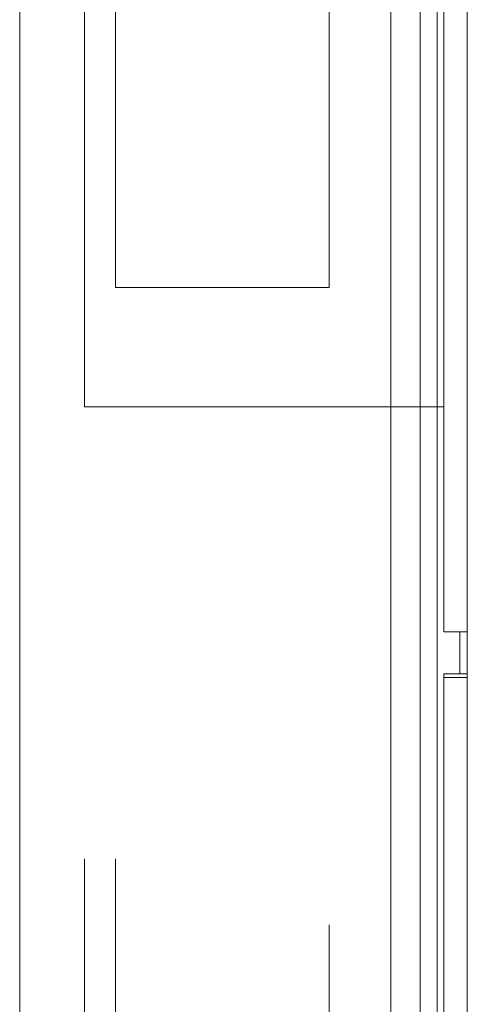
# Model space of a CAD drawing. Units: millimetres. Extents: x 967 to 8501, y -1530 to 1783.
# Drawn here: x 3705 to 3752, y 203 to 306 of the extents above; entities that cross this region are included whole.
import ezdxf

# ---------------------------------------------------------------- set-up
doc = ezdxf.new("R2010")
doc.units = ezdxf.units.MM
doc.layers.add('1', color=7, linetype='Continuous', true_color=0xffffff)

msp = doc.modelspace()

# ---------------------------------------------------------------- linework, layer by layer
at = {"layer": '1', "color": 18, "linetype": 'Continuous', "lineweight": 13}
for p, q in [((3704.999924, 267.079085), (3704.999924, 526.777208)), ((3751.523733, 300.0485), (3751.523733, 346.443981)), ((3749.098539, 242.069766), (3749.098539, 319.951832)), ((3711.750031, 312.484205), (3711.750031, 265.467256)), ((3743.561029, 265.467256), (3743.561029, 312.484205)), ((3746.61088, 265.467256), (3746.61088, 311.901808)), ((3748.399734, 265.467256), (3748.399734, 311.560243)), ((3714.945078, 311.405778), (3714.945078, 277.901024)), ((3737.174988, 277.901024), (3737.174988, 311.405778)), ((3751.523733, 300.0485), (3751.523733, 275.446415)), ((3737.174988, 277.901024), (3714.945078, 277.901024)), ((3751.523733, 250.624657), (3751.523733, 275.446415)), ((3704.999924, 0), (3704.999924, 267.079085)), ((3743.561029, 265.467256), (3711.750031, 265.467256)), ((3743.561029, 218.450323), (3743.561029, 265.467256)), ((3746.61088, 265.467256), (3743.561029, 265.467256)), ((3746.61088, 219.03272), (3746.61088, 265.467256)), ((3748.399734, 265.467256), (3746.61088, 265.467256)), ((3748.399734, 219.374284), (3748.399734, 265.467256)), ((3749.098539, 265.467256), (3748.399734, 265.467256)), ((3751.523733, 226.129636), (3751.523733, 250.624657)), ((3749.098539, 242.069766), (3751.523733, 242.069766)), ((3750.733852, 242.069766), (3750.733852, 237.678573)), ((3751.523733, 237.678573), (3749.098539, 237.678573)), ((3749.098539, 237.678573), (3749.098539, 237.311035)), ((3749.098539, 237.311035), (3751.523733, 237.311035)), ((3749.098539, 170.444784), (3749.098539, 237.311035)), ((3751.523733, 202.500612), (3751.523733, 226.129636)), ((3748.399734, 219.374284), (3748.399734, 177.79322)), ((3711.750031, 218.450323), (3711.750031, 185.692757)), ((3714.945078, 218.450323), (3714.945078, 199.100181)), ((3743.561029, 176.035732), (3743.561029, 218.450323)), ((3746.61088, 219.03272), (3746.61088, 177.143499)), ((3737.174988, 211.563685), (3737.174988, 199.100181))]:
    msp.add_line(p, q, dxfattribs=at)

doc.saveas('drawing.dxf')
